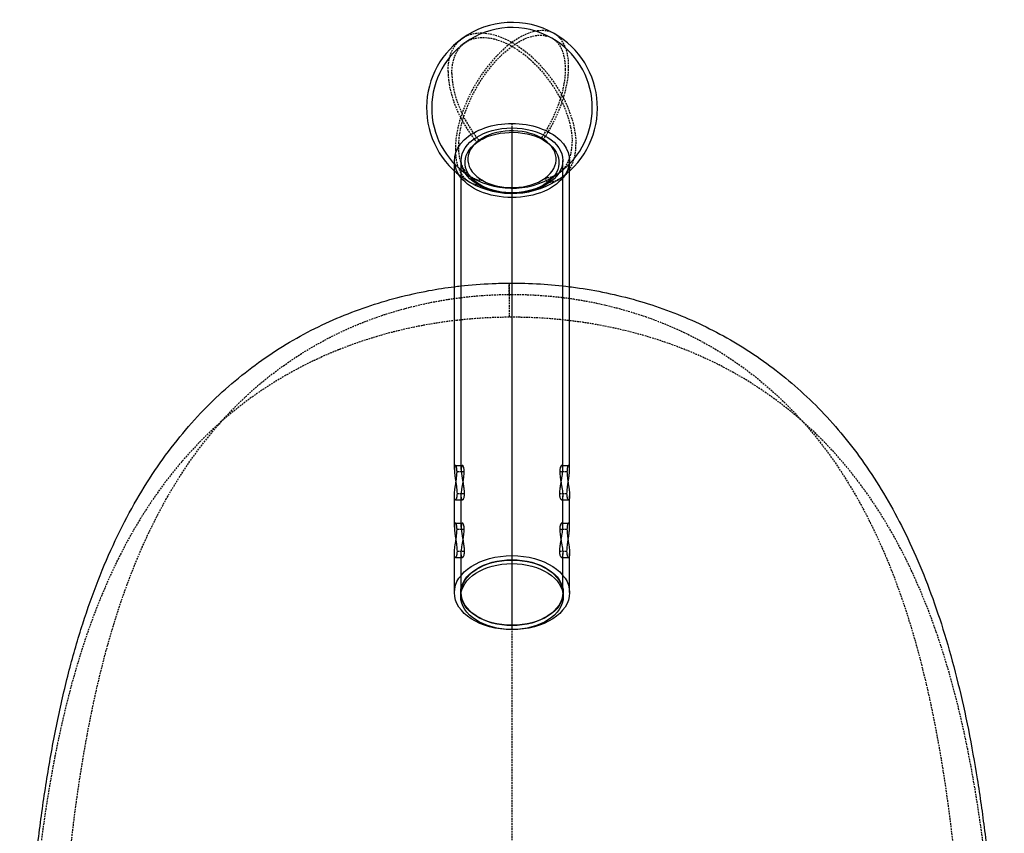
# Model space of a CAD drawing. Units: millimetres. Extents: x -757 to 671, y 1107 to 1816.
# Drawn here: x 283 to 571, y 1577 to 1815 of the extents above; entities that cross this region are included whole.
import ezdxf

# ---------------------------------------------------------------- set-up
doc = ezdxf.new("R2010")
doc.units = ezdxf.units.MM
doc.linetypes.add('DASHED', pattern=[0.75, 0.5, -0.25])

# ---------------------------------------------------------------- blocks, each defined once
blk = doc.blocks.new('A$C823ef99f')
at = {"color": 1, "linetype": 'DASHED'}
for p, q in [((243.77, 266.51), (243.77, 392.91)), ((243.77, 265.22), (243.77, 391.62)), ((234.1, 387.96), (233.48, 387.36)), ((253.45, 376.94), (254.07, 375.63)), ((243.77, 246.13), (243.77, 372.53)), ((243.77, 244.85), (243.77, 371.25)), ((243.77, -184.24), (243.77, 336.24)), ((227.68, 291.07), (229.79, 291.07)), ((257.76, 291.07), (259.86, 291.07)), ((227.68, 284.64), (229.79, 284.64)), ((257.76, 284.64), (259.86, 284.64)), ((227.68, 274.21), (229.79, 274.21)), ((257.76, 274.21), (259.86, 274.21)), ((227.68, 267.79), (229.79, 267.79)), ((243.77, 264.17), (243.77, 265.32)), ((257.76, 267.79), (259.86, 267.79)), ((243.77, 244.89), (243.77, 246.04))]:
    blk.add_line(p, q, dxfattribs=at)
at = {"linetype": 'Continuous'}
for p, q in [((233, 387.05), (232.31, 386.38)), ((254.55, 387.05), (255.23, 386.38)), ((226.92, 379.01), (226.92, 382.08)), ((228.92, 291.68), (228.92, 382.08)), ((258.62, 291.68), (258.62, 382.08)), ((260.62, 379.01), (260.62, 382.08)), ((226.92, 337.44), (226.92, 379.01)), ((260.62, 337.44), (260.62, 379.01)), ((226.92, 335.25), (226.92, 337.44)), ((260.62, 335.25), (260.62, 337.44)), ((226.92, 335.24), (226.92, 335.25)), ((226.92, 291.68), (226.92, 335.24)), ((260.62, 335.24), (260.62, 335.25)), ((260.62, 291.68), (260.62, 335.24)), ((227.23, 292.85), (229.28, 292.85)), ((258.27, 292.85), (260.31, 292.85)), ((226.92, 274.83), (226.92, 284.02)), ((227.23, 282.85), (229.28, 282.85)), ((228.92, 274.83), (228.92, 284.02)), ((258.27, 282.85), (260.31, 282.85)), ((258.62, 274.83), (258.62, 284.02)), ((260.62, 274.83), (260.62, 284.02)), ((227.23, 276), (229.28, 276)), ((258.27, 276), (260.31, 276)), ((226.92, 255.68), (226.92, 267.17)), ((227.23, 266), (229.28, 266)), ((228.92, 255.68), (228.92, 267.17)), ((258.27, 266), (260.31, 266)), ((258.62, 255.68), (258.62, 267.17)), ((260.62, 255.68), (260.62, 267.17)), ((228.77, 254.53), (228.77, 255.68)), ((258.77, 254.53), (258.77, 255.68))]:
    blk.add_line(p, q, dxfattribs=at)
for radius, start, end in [(25, 60.3347, 125.957), (23.5, 60.3347, 125.957), (25, 125.957, 240.3347), (23.5, 305.957, 60.3347), (25, 305.957, 60.3347), (23.5, 125.957, 240.3347), (23.5, 240.3347, 305.957), (25, 240.3347, 305.957)]:
    blk.add_arc((243.77, 397.48), radius, start, end, dxfattribs=at)
at = {"color": 1, "linetype": 'DASHED'}
for centre, major_axis, ratio, start_param, end_param in [((243.77, 397.48), (12.37, 21.72), 0.508045, -0.728351, 0.842445), ((243.77, 397.48), (-12.37, -21.72), 0.508045, -2.299148, -0.728351), ((243.77, 397.48), (12.37, 21.72), 0.508045, -1.716523, -0.728351), ((243.77, 397.48), (14.68, -20.24), 0.573336, -2.472747, -1.484575), ((243.77, 397.48), (13.8, -19.02), 0.573336, -2.472747, -1.484575), ((243.77, 397.48), (13.8, -19.02), 0.573336, -0.319326, 0.668846), ((243.77, 397.48), (14.68, -20.24), 0.573336, -0.319326, 0.668846), ((243.77, 397.48), (-12.37, -21.72), 0.508045, -0.728351, 0.259821), ((242.99, 336.24), (-0.06, 10), 0.005618, -0.840277, 1.570761)]:
    blk.add_ellipse(centre, major_axis=major_axis, ratio=ratio, start_param=start_param, end_param=end_param, dxfattribs=at)
at = {"color": 1, "linetype": 'DASHED', "extrusion": (0, 0, -1)}
for major_axis, ratio, start_param, end_param in [((-14.68, 20.24), 0.573336, -0.668846, 0.90195), ((-13.8, 19.02), 0.573336, -0.668846, 0.90195), ((11.63, 20.42), 0.508045, -0.842445, 0.728351), ((11.63, 20.42), 0.508045, -2.413241, -0.842445), ((14.68, -20.24), 0.573336, -2.239642, -0.668846), ((13.8, -19.02), 0.573336, -2.239642, -0.668846), ((-11.63, -20.42), 0.508045, -2.413241, -1.425069), ((-11.63, -20.42), 0.508045, -0.259821, 0.728351)]:
    blk.add_ellipse((243.77, 397.48), major_axis=major_axis, ratio=ratio, start_param=start_param, end_param=end_param, dxfattribs=at)
at = {"linetype": 'Continuous', "extrusion": (0, 0, -1)}
for centre, major_axis, start_param, end_param in [((243.77, 382.08), (-16.85, 0), -0.394836, 1.570796), ((243.77, 382.08), (16.85, 0), -1.570796, 0.394836), ((243.77, 382.08), (-14.85, 0), -1.570796, 1.570796), ((243.77, 381.49), (13.76, 0), -2.416499, -0.845703), ((243.77, 382.08), (14.85, 0), -1.570796, 1.570796), ((243.77, 381.49), (-13.76, 0), -0.845703, 0.725094), ((243.77, 381.49), (13.76, 0), -0.845703, 0.725094), ((243.77, 382.08), (-16.85, 0), -1.570796, -0.394836), ((243.77, 382.08), (-16.85, 0), -2.746757, -1.570796), ((243.77, 381.49), (-13.76, 0), -2.416499, -0.845703), ((243.77, 255.68), (-16.85, 0), -1.570796, 1.570796), ((243.77, 255.68), (-15, 0), -1.570796, 1.570796), ((243.77, 255.68), (-14.85, 0), -1.570796, 1.570796), ((243.77, 255.68), (16.85, 0), -1.570796, 1.570796), ((243.77, 255.68), (15, 0), -1.570796, 1.570796), ((243.77, 255.68), (14.85, 0), -1.570796, 1.570796), ((243.77, 254.53), (-15, 0), -1.570796, 1.570796), ((243.77, 254.53), (15, 0), -1.570796, 1.570796)]:
    blk.add_ellipse(centre, major_axis=major_axis, ratio=0.642788, start_param=start_param, end_param=end_param, dxfattribs=at)
at = {"linetype": 'Continuous'}
for major_axis, start_param, end_param in [((-12.93, 0), -2.29589, -0.725094), ((-12.93, 0), -0.725094, 0.845703), ((12.93, 0), -0.725094, 0.845703), ((12.93, 0), -2.29589, -0.725094)]:
    blk.add_ellipse((243.77, 382.45), major_axis=major_axis, ratio=0.642788, start_param=start_param, end_param=end_param, dxfattribs=at)
for points, knots in [([(226.92, 345.18), (227.51, 345.26), (228.1, 345.33), (231.75, 345.74), (234.84, 345.98), (239.6, 346.18), (241.26, 346.22), (242.92, 346.24)], [709.08947, 709.08947, 709.08947, 709.08947, 710.873884, 710.873884, 720.168816, 720.168816, 725.160365, 725.160365, 725.160365, 725.160365]), ([(242.92, 346.24), (245.97, 346.25), (249.03, 346.17), (254.93, 345.81), (257.79, 345.54), (260.62, 345.18)], [0, 0, 0, 0, 9.15028, 9.15028, 17.767324, 17.767324, 17.767324, 17.767324]), ([(226.92, -193.18), (226.73, -193.16), (226.53, -193.13), (223.3, -192.71), (220.28, -192.21), (214.28, -191), (211.31, -190.29), (205.43, -188.66), (202.52, -187.75), (196.78, -185.7), (193.94, -184.57), (188.36, -182.1), (185.62, -180.76), (180.22, -177.87), (177.57, -176.31), (172.39, -172.99), (169.85, -171.22), (164.89, -167.46), (162.47, -165.47), (157.76, -161.28), (155.47, -159.07), (151.02, -154.43), (148.86, -152), (144.68, -146.9), (142.65, -144.23), (138.74, -138.66), (136.86, -135.75), (133.23, -129.69), (131.49, -126.53), (128.15, -119.95), (126.55, -116.52), (123.5, -109.41), (122.05, -105.71), (119.29, -98.04), (117.98, -94.06), (115.52, -85.82), (114.37, -81.56), (112.2, -72.76), (111.2, -68.22), (109.33, -58.87), (108.47, -54.06), (106.88, -44.19), (106.17, -39.13), (104.86, -28.8), (104.27, -23.52), (103.22, -12.79), (102.76, -7.33), (101.94, 3.74), (101.58, 9.35), (100.98, 20.67), (100.73, 26.38), (100.31, 37.89), (100.15, 43.69), (99.9, 55.31), (99.82, 61.15), (99.74, 72.85), (99.74, 78.71), (99.82, 90.43), (99.9, 96.29), (100.14, 107.98), (100.3, 113.82), (100.72, 125.44), (100.97, 131.23), (101.59, 142.73), (101.95, 148.45), (102.79, 159.78), (103.27, 165.4), (104.37, 176.49), (104.99, 181.97), (106.39, 192.74), (107.16, 198.05), (108.88, 208.42), (109.82, 213.51), (111.89, 223.41), (113.01, 228.24), (115.45, 237.6), (116.76, 242.13), (119.57, 250.89), (121.06, 255.11), (124.24, 263.22), (125.91, 267.12), (129.44, 274.58), (131.28, 278.16), (135.14, 284.97), (137.15, 288.23), (141.32, 294.41), (143.48, 297.36), (147.95, 302.94), (150.25, 305.59), (154.99, 310.6), (157.43, 312.97), (162.42, 317.44), (164.98, 319.54), (170.21, 323.48), (172.89, 325.33), (178.34, 328.77), (181.11, 330.37), (186.75, 333.33), (189.62, 334.69), (195.42, 337.17), (198.36, 338.3), (204.3, 340.32), (207.31, 341.22), (213.35, 342.79), (216.4, 343.46), (221.94, 344.48), (224.42, 344.87), (226.92, 345.18)], [17.787312, 17.787312, 17.787312, 17.787312, 18.377537, 18.377537, 27.634987, 27.634987, 36.949666, 36.949666, 46.343855, 46.343855, 55.860438, 55.860438, 65.513396, 65.513396, 75.33601, 75.33601, 85.352274, 85.352274, 95.597832, 95.597832, 106.104649, 106.104649, 116.918029, 116.918029, 128.08632, 128.08632, 139.661858, 139.661858, 151.697381, 151.697381, 164.24625, 164.24625, 177.353507, 177.353507, 191.051512, 191.051512, 205.361409, 205.361409, 220.266179, 220.266179, 235.750329, 235.750329, 251.759634, 251.759634, 268.218482, 268.218482, 285.041764, 285.041764, 302.151435, 302.151435, 319.461936, 319.461936, 336.90847, 336.90847, 354.435648, 354.435648, 372.008363, 372.008363, 389.595711, 389.595711, 407.16877, 407.16877, 424.697861, 424.697861, 442.144557, 442.144557, 459.454789, 459.454789, 476.555785, 476.555785, 493.359015, 493.359015, 509.764425, 509.764425, 525.688451, 525.688451, 541.035829, 541.035829, 555.746807, 555.746807, 569.793177, 569.793177, 583.185239, 583.185239, 595.947854, 595.947854, 608.129205, 608.129205, 619.797652, 619.797652, 631.017542, 631.017542, 641.851243, 641.851243, 652.359282, 652.359282, 662.589562, 662.589562, 672.584327, 672.584327, 682.380386, 682.380386, 692.008152, 692.008152, 701.497349, 701.497349, 709.08947, 709.08947, 709.08947, 709.08947]), ([(260.62, 345.18), (260.82, 345.16), (261.02, 345.13), (264.27, 344.71), (267.29, 344.21), (273.28, 343), (276.25, 342.29), (282.13, 340.66), (285.04, 339.74), (290.78, 337.69), (293.62, 336.56), (299.2, 334.1), (301.95, 332.75), (307.34, 329.86), (309.99, 328.3), (315.17, 324.98), (317.71, 323.21), (322.67, 319.45), (325.09, 317.46), (329.8, 313.27), (332.09, 311.06), (336.54, 306.42), (338.7, 303.98), (342.88, 298.89), (344.9, 296.22), (348.81, 290.64), (350.7, 287.73), (354.33, 281.67), (356.07, 278.51), (359.41, 271.93), (361.01, 268.5), (364.06, 261.38), (365.51, 257.68), (368.27, 250.01), (369.57, 246.04), (372.03, 237.8), (373.19, 233.53), (375.35, 224.73), (376.36, 220.19), (378.23, 210.84), (379.08, 206.03), (380.67, 196.16), (381.39, 191.1), (382.69, 180.77), (383.28, 175.49), (384.33, 164.75), (384.79, 159.29), (385.61, 148.23), (385.96, 142.62), (386.57, 131.3), (386.82, 125.58), (387.24, 114.07), (387.4, 108.28), (387.64, 96.65), (387.72, 90.81), (387.8, 79.11), (387.8, 73.25), (387.73, 61.54), (387.65, 55.68), (387.41, 43.98), (387.24, 38.15), (386.83, 26.53), (386.57, 20.74), (385.96, 9.23), (385.6, 3.51), (384.75, -7.82), (384.27, -13.43), (383.17, -24.52), (382.55, -30), (381.16, -40.77), (380.38, -46.08), (378.66, -56.45), (377.72, -61.54), (375.65, -71.44), (374.53, -76.27), (372.09, -85.62), (370.78, -90.16), (367.97, -98.91), (366.48, -103.13), (363.3, -111.25), (361.63, -115.15), (358.1, -122.61), (356.25, -126.18), (352.39, -132.99), (350.39, -136.24), (346.21, -142.43), (344.05, -145.37), (339.58, -150.96), (337.28, -153.61), (332.54, -158.62), (330.11, -160.99), (325.11, -165.45), (322.55, -167.55), (317.32, -171.5), (314.64, -173.34), (309.2, -176.78), (306.42, -178.38), (300.78, -181.34), (297.91, -182.7), (292.11, -185.18), (289.17, -186.31), (283.22, -188.33), (280.22, -189.22), (274.18, -190.79), (271.13, -191.47), (265.6, -192.48), (263.12, -192.87), (260.62, -193.18)], [17.767324, 17.767324, 17.767324, 17.767324, 18.376447, 18.376447, 27.633824, 27.633824, 36.948582, 36.948582, 46.346907, 46.346907, 55.857553, 55.857553, 65.513434, 65.513434, 75.335479, 75.335479, 85.353333, 85.353333, 95.597491, 95.597491, 106.105037, 106.105037, 116.919583, 116.919583, 128.088594, 128.088594, 139.666887, 139.666887, 151.700601, 151.700601, 164.252429, 164.252429, 177.364135, 177.364135, 191.057345, 191.057345, 205.370585, 205.370585, 220.278478, 220.278478, 235.762678, 235.762678, 251.773705, 251.773705, 268.232749, 268.232749, 285.056054, 285.056054, 302.165231, 302.165231, 319.477207, 319.477207, 336.92403, 336.92403, 354.451404, 354.451404, 372.024645, 372.024645, 389.611424, 389.611424, 407.185065, 407.185065, 424.713557, 424.713557, 442.159823, 442.159823, 459.469766, 459.469766, 476.568434, 476.568434, 493.372191, 493.372191, 509.778514, 509.778514, 525.698859, 525.698859, 541.046112, 541.046112, 555.754945, 555.754945, 569.802666, 569.802666, 583.19189, 583.19189, 595.947622, 595.947622, 608.13174, 608.13174, 619.798631, 619.798631, 631.017669, 631.017669, 641.852261, 641.852261, 652.359172, 652.359172, 662.588294, 662.588294, 672.58441, 672.58441, 682.378807, 682.378807, 692.006961, 692.006961, 701.494837, 701.494837, 709.06947, 709.06947, 709.06947, 709.06947]), ([(227.68, 291.07), (227.68, 291.32), (227.67, 291.55), (227.63, 291.96), (227.6, 292.14), (227.53, 292.44), (227.49, 292.56), (227.4, 292.75), (227.35, 292.81), (227.27, 292.85), (227.25, 292.85), (227.2, 292.85), (227.18, 292.84), (227.11, 292.79), (227.07, 292.72), (227, 292.53), (226.97, 292.4), (226.94, 292.16), (226.94, 292.08), (226.93, 291.89), (226.92, 291.79), (226.92, 291.47), (226.93, 291.24), (226.97, 290.73), (227, 290.45), (227.07, 289.87), (227.11, 289.56), (227.2, 288.93), (227.25, 288.61), (227.35, 287.97), (227.4, 287.64), (227.49, 286.99), (227.53, 286.67), (227.6, 286.05), (227.63, 285.74), (227.67, 285.17), (227.68, 284.89), (227.68, 284.64)], [0.01572104, 0.01572104, 0.01572104, 0.01572104, 0.01670334, 0.01670334, 0.01768563, 0.01768563, 0.01866793, 0.01866793, 0.01965022, 0.01965022, 0.02014137, 0.02014137, 0.02063252, 0.02063252, 0.02161481, 0.02161481, 0.02259711, 0.02259711, 0.02308825, 0.02308825, 0.0235794, 0.0235794, 0.0245617, 0.0245617, 0.02554399, 0.02554399, 0.02652629, 0.02652629, 0.02750858, 0.02750858, 0.02849088, 0.02849088, 0.02947317, 0.02947317, 0.03045547, 0.03045547, 0.03143776, 0.03143776, 0.03143776, 0.03143776]), ([(227.68, 284.64), (227.68, 284.38), (227.67, 284.16), (227.63, 283.75), (227.6, 283.56), (227.53, 283.26), (227.49, 283.14), (227.4, 282.96), (227.35, 282.9), (227.25, 282.84), (227.2, 282.85), (227.11, 282.92), (227.07, 282.98), (227.02, 283.13), (227, 283.19), (226.97, 283.32), (226.96, 283.39), (226.93, 283.63), (226.92, 283.81), (226.92, 284.23), (226.93, 284.47), (226.97, 284.98), (227, 285.26), (227.07, 285.84), (227.11, 286.15), (227.2, 286.77), (227.25, 287.09), (227.35, 287.74), (227.4, 288.07), (227.49, 288.72), (227.53, 289.04), (227.6, 289.66), (227.63, 289.96), (227.66, 290.4), (227.67, 290.54), (227.68, 290.81), (227.68, 290.94), (227.68, 291.07)], [0, 0, 0, 0, 0.00098257, 0.00098257, 0.00196513, 0.00196513, 0.0029477, 0.0029477, 0.00393026, 0.00393026, 0.00491283, 0.00491283, 0.00589539, 0.00589539, 0.00638667, 0.00638667, 0.00687796, 0.00687796, 0.00786052, 0.00786052, 0.00884309, 0.00884309, 0.00982565, 0.00982565, 0.01080822, 0.01080822, 0.01179078, 0.01179078, 0.01277335, 0.01277335, 0.01375591, 0.01375591, 0.01473848, 0.01473848, 0.01522976, 0.01522976, 0.01572104, 0.01572104, 0.01572104, 0.01572104]), ([(229.79, 291.07), (229.79, 291.32), (229.78, 291.55), (229.73, 291.96), (229.7, 292.14), (229.62, 292.44), (229.57, 292.57), (229.46, 292.75), (229.41, 292.81), (229.29, 292.86), (229.24, 292.86), (229.13, 292.79), (229.09, 292.72), (229.01, 292.53), (228.98, 292.4), (228.93, 292.08), (228.92, 291.89), (228.92, 291.47), (228.93, 291.24), (228.97, 290.85), (228.98, 290.72), (229.01, 290.44), (229.03, 290.3), (229.09, 289.86), (229.13, 289.56), (229.24, 288.93), (229.29, 288.61), (229.41, 287.97), (229.46, 287.63), (229.57, 286.99), (229.62, 286.67), (229.68, 286.2), (229.7, 286.05), (229.73, 285.74), (229.74, 285.6), (229.78, 285.17), (229.79, 284.89), (229.79, 284.64)], [0.01574779, 0.01574779, 0.01574779, 0.01574779, 0.01673177, 0.01673177, 0.01771575, 0.01771575, 0.01869973, 0.01869973, 0.01968371, 0.01968371, 0.02066769, 0.02066769, 0.02165167, 0.02165167, 0.02263566, 0.02263566, 0.02361964, 0.02361964, 0.02460362, 0.02460362, 0.02509561, 0.02509561, 0.0255876, 0.0255876, 0.02657158, 0.02657158, 0.02755556, 0.02755556, 0.02853954, 0.02853954, 0.02952352, 0.02952352, 0.03001551, 0.03001551, 0.0305075, 0.0305075, 0.03149149, 0.03149149, 0.03149149, 0.03149149]), ([(229.79, 284.64), (229.79, 284.38), (229.78, 284.15), (229.73, 283.75), (229.7, 283.56), (229.62, 283.26), (229.57, 283.14), (229.46, 282.96), (229.41, 282.9), (229.29, 282.84), (229.24, 282.85), (229.13, 282.92), (229.09, 282.98), (229.03, 283.13), (229.01, 283.19), (228.98, 283.31), (228.97, 283.39), (228.93, 283.63), (228.92, 283.81), (228.92, 284.23), (228.93, 284.47), (228.98, 284.99), (229.01, 285.26), (229.09, 285.84), (229.13, 286.15), (229.24, 286.77), (229.29, 287.1), (229.41, 287.74), (229.46, 288.07), (229.57, 288.71), (229.62, 289.04), (229.7, 289.66), (229.73, 289.96), (229.77, 290.4), (229.78, 290.54), (229.79, 290.81), (229.79, 290.94), (229.79, 291.07)], [0, 0, 0, 0, 0.00098424, 0.00098424, 0.00196847, 0.00196847, 0.00295271, 0.00295271, 0.00393695, 0.00393695, 0.00492118, 0.00492118, 0.00590542, 0.00590542, 0.00639754, 0.00639754, 0.00688966, 0.00688966, 0.00787389, 0.00787389, 0.00885813, 0.00885813, 0.00984237, 0.00984237, 0.0108266, 0.0108266, 0.01181084, 0.01181084, 0.01279508, 0.01279508, 0.01377931, 0.01377931, 0.01476355, 0.01476355, 0.01525567, 0.01525567, 0.01574779, 0.01574779, 0.01574779, 0.01574779]), ([(257.76, 284.64), (257.76, 284.89), (257.77, 285.17), (257.81, 285.74), (257.85, 286.05), (257.93, 286.67), (257.98, 286.99), (258.08, 287.64), (258.14, 287.97), (258.25, 288.61), (258.31, 288.93), (258.41, 289.56), (258.46, 289.86), (258.52, 290.3), (258.54, 290.44), (258.57, 290.71), (258.58, 290.85), (258.61, 291.24), (258.62, 291.47), (258.62, 291.89), (258.61, 292.08), (258.57, 292.4), (258.54, 292.53), (258.46, 292.72), (258.41, 292.79), (258.31, 292.86), (258.25, 292.86), (258.14, 292.81), (258.08, 292.75), (257.98, 292.56), (257.93, 292.44), (257.85, 292.14), (257.81, 291.96), (257.78, 291.65), (257.77, 291.54), (257.76, 291.31), (257.76, 291.19), (257.76, 291.07)], [0, 0, 0, 0, 0.00098424, 0.00098424, 0.00196847, 0.00196847, 0.00295271, 0.00295271, 0.00393695, 0.00393695, 0.00492118, 0.00492118, 0.00590542, 0.00590542, 0.00639754, 0.00639754, 0.00688966, 0.00688966, 0.00787389, 0.00787389, 0.00885813, 0.00885813, 0.00984237, 0.00984237, 0.0108266, 0.0108266, 0.01181084, 0.01181084, 0.01279508, 0.01279508, 0.01377931, 0.01377931, 0.01476355, 0.01476355, 0.01525567, 0.01525567, 0.01574779, 0.01574779, 0.01574779, 0.01574779]), ([(257.76, 291.07), (257.76, 290.82), (257.77, 290.54), (257.81, 289.96), (257.85, 289.66), (257.93, 289.04), (257.98, 288.71), (258.08, 288.07), (258.14, 287.74), (258.25, 287.09), (258.31, 286.77), (258.41, 286.15), (258.46, 285.84), (258.54, 285.26), (258.57, 284.99), (258.61, 284.47), (258.62, 284.23), (258.62, 283.81), (258.61, 283.63), (258.58, 283.39), (258.57, 283.32), (258.54, 283.19), (258.52, 283.13), (258.46, 282.98), (258.41, 282.92), (258.31, 282.85), (258.25, 282.84), (258.14, 282.9), (258.08, 282.96), (257.98, 283.14), (257.93, 283.26), (257.87, 283.49), (257.85, 283.57), (257.82, 283.75), (257.8, 283.85), (257.77, 284.15), (257.76, 284.38), (257.76, 284.64)], [0.01574779, 0.01574779, 0.01574779, 0.01574779, 0.01673177, 0.01673177, 0.01771575, 0.01771575, 0.01869973, 0.01869973, 0.01968371, 0.01968371, 0.02066769, 0.02066769, 0.02165167, 0.02165167, 0.02263566, 0.02263566, 0.02361964, 0.02361964, 0.02460362, 0.02460362, 0.02509561, 0.02509561, 0.0255876, 0.0255876, 0.02657158, 0.02657158, 0.02755556, 0.02755556, 0.02853954, 0.02853954, 0.02952352, 0.02952352, 0.03001551, 0.03001551, 0.0305075, 0.0305075, 0.03149149, 0.03149149, 0.03149149, 0.03149149]), ([(259.86, 284.64), (259.86, 284.89), (259.87, 285.16), (259.91, 285.74), (259.94, 286.05), (260.01, 286.67), (260.06, 286.99), (260.15, 287.64), (260.2, 287.97), (260.3, 288.61), (260.35, 288.93), (260.44, 289.56), (260.48, 289.87), (260.53, 290.3), (260.55, 290.44), (260.57, 290.72), (260.59, 290.85), (260.61, 291.24), (260.62, 291.47), (260.62, 291.89), (260.61, 292.08), (260.58, 292.4), (260.55, 292.52), (260.48, 292.72), (260.44, 292.79), (260.35, 292.86), (260.3, 292.86), (260.2, 292.81), (260.15, 292.75), (260.06, 292.56), (260.01, 292.44), (259.94, 292.14), (259.91, 291.96), (259.88, 291.65), (259.88, 291.54), (259.87, 291.31), (259.86, 291.19), (259.86, 291.07)], [0, 0, 0, 0, 0.00098257, 0.00098257, 0.00196513, 0.00196513, 0.0029477, 0.0029477, 0.00393026, 0.00393026, 0.00491283, 0.00491283, 0.00589539, 0.00589539, 0.00638667, 0.00638667, 0.00687796, 0.00687796, 0.00786052, 0.00786052, 0.00884309, 0.00884309, 0.00982565, 0.00982565, 0.01080822, 0.01080822, 0.01179078, 0.01179078, 0.01277335, 0.01277335, 0.01375591, 0.01375591, 0.01473848, 0.01473848, 0.01522976, 0.01522976, 0.01572104, 0.01572104, 0.01572104, 0.01572104]), ([(259.86, 291.07), (259.86, 290.82), (259.87, 290.54), (259.91, 289.96), (259.94, 289.66), (260.01, 289.04), (260.06, 288.72), (260.15, 288.07), (260.2, 287.74), (260.27, 287.26), (260.3, 287.09), (260.35, 286.77), (260.37, 286.61), (260.44, 286.15), (260.48, 285.84), (260.55, 285.26), (260.58, 284.98), (260.6, 284.6), (260.61, 284.48), (260.62, 284.24), (260.62, 284.13), (260.62, 283.81), (260.61, 283.63), (260.58, 283.31), (260.55, 283.18), (260.48, 282.98), (260.44, 282.92), (260.35, 282.85), (260.3, 282.84), (260.2, 282.9), (260.15, 282.96), (260.06, 283.14), (260.01, 283.26), (259.94, 283.56), (259.91, 283.75), (259.87, 284.16), (259.86, 284.38), (259.86, 284.64)], [0.01572104, 0.01572104, 0.01572104, 0.01572104, 0.01670334, 0.01670334, 0.01768563, 0.01768563, 0.01866793, 0.01866793, 0.01965022, 0.01965022, 0.02014137, 0.02014137, 0.02063252, 0.02063252, 0.02161481, 0.02161481, 0.02259711, 0.02259711, 0.02308825, 0.02308825, 0.0235794, 0.0235794, 0.0245617, 0.0245617, 0.02554399, 0.02554399, 0.02652629, 0.02652629, 0.02750858, 0.02750858, 0.02849088, 0.02849088, 0.02947317, 0.02947317, 0.03045547, 0.03045547, 0.03143776, 0.03143776, 0.03143776, 0.03143776]), ([(227.68, 274.21), (227.68, 274.46), (227.67, 274.7), (227.63, 275.11), (227.6, 275.29), (227.53, 275.59), (227.49, 275.71), (227.4, 275.89), (227.35, 275.95), (227.27, 276), (227.25, 276), (227.2, 276), (227.18, 275.99), (227.11, 275.94), (227.07, 275.87), (227, 275.67), (226.97, 275.54), (226.94, 275.31), (226.94, 275.22), (226.93, 275.04), (226.92, 274.94), (226.92, 274.62), (226.93, 274.38), (226.97, 273.87), (227, 273.59), (227.07, 273.01), (227.11, 272.71), (227.2, 272.08), (227.25, 271.76), (227.35, 271.11), (227.4, 270.78), (227.49, 270.14), (227.53, 269.82), (227.6, 269.19), (227.63, 268.89), (227.67, 268.31), (227.68, 268.04), (227.68, 267.79)], [0.01572104, 0.01572104, 0.01572104, 0.01572104, 0.01670334, 0.01670334, 0.01768563, 0.01768563, 0.01866793, 0.01866793, 0.01965022, 0.01965022, 0.02014137, 0.02014137, 0.02063252, 0.02063252, 0.02161481, 0.02161481, 0.02259711, 0.02259711, 0.02308825, 0.02308825, 0.0235794, 0.0235794, 0.0245617, 0.0245617, 0.02554399, 0.02554399, 0.02652629, 0.02652629, 0.02750858, 0.02750858, 0.02849088, 0.02849088, 0.02947317, 0.02947317, 0.03045547, 0.03045547, 0.03143776, 0.03143776, 0.03143776, 0.03143776]), ([(227.68, 267.79), (227.68, 267.53), (227.67, 267.3), (227.63, 266.89), (227.6, 266.71), (227.53, 266.41), (227.49, 266.29), (227.4, 266.11), (227.35, 266.05), (227.25, 265.99), (227.2, 265.99), (227.11, 266.06), (227.07, 266.13), (227.02, 266.28), (227, 266.33), (226.97, 266.46), (226.96, 266.54), (226.93, 266.77), (226.92, 266.96), (226.92, 267.38), (226.93, 267.62), (226.97, 268.13), (227, 268.4), (227.07, 268.99), (227.11, 269.29), (227.2, 269.92), (227.25, 270.24), (227.35, 270.89), (227.4, 271.22), (227.49, 271.86), (227.53, 272.19), (227.6, 272.81), (227.63, 273.11), (227.66, 273.54), (227.67, 273.69), (227.68, 273.96), (227.68, 274.09), (227.68, 274.21)], [0, 0, 0, 0, 0.00098257, 0.00098257, 0.00196513, 0.00196513, 0.0029477, 0.0029477, 0.00393026, 0.00393026, 0.00491283, 0.00491283, 0.00589539, 0.00589539, 0.00638667, 0.00638667, 0.00687796, 0.00687796, 0.00786052, 0.00786052, 0.00884309, 0.00884309, 0.00982565, 0.00982565, 0.01080822, 0.01080822, 0.01179078, 0.01179078, 0.01277335, 0.01277335, 0.01375591, 0.01375591, 0.01473848, 0.01473848, 0.01522976, 0.01522976, 0.01572104, 0.01572104, 0.01572104, 0.01572104]), ([(229.79, 274.21), (229.79, 274.47), (229.78, 274.7), (229.73, 275.11), (229.7, 275.29), (229.62, 275.59), (229.57, 275.71), (229.46, 275.89), (229.41, 275.95), (229.29, 276.01), (229.24, 276.01), (229.13, 275.94), (229.09, 275.87), (229.01, 275.67), (228.98, 275.54), (228.93, 275.23), (228.92, 275.04), (228.92, 274.62), (228.93, 274.38), (228.97, 274), (228.98, 273.86), (229.01, 273.59), (229.03, 273.44), (229.09, 273.01), (229.13, 272.71), (229.24, 272.08), (229.29, 271.76), (229.41, 271.11), (229.46, 270.78), (229.57, 270.14), (229.62, 269.82), (229.68, 269.35), (229.7, 269.19), (229.73, 268.89), (229.74, 268.74), (229.78, 268.31), (229.79, 268.04), (229.79, 267.79)], [0.01574779, 0.01574779, 0.01574779, 0.01574779, 0.01673177, 0.01673177, 0.01771575, 0.01771575, 0.01869973, 0.01869973, 0.01968371, 0.01968371, 0.02066769, 0.02066769, 0.02165167, 0.02165167, 0.02263566, 0.02263566, 0.02361964, 0.02361964, 0.02460362, 0.02460362, 0.02509561, 0.02509561, 0.0255876, 0.0255876, 0.02657158, 0.02657158, 0.02755556, 0.02755556, 0.02853954, 0.02853954, 0.02952352, 0.02952352, 0.03001551, 0.03001551, 0.0305075, 0.0305075, 0.03149149, 0.03149149, 0.03149149, 0.03149149]), ([(229.79, 267.79), (229.79, 267.53), (229.78, 267.3), (229.73, 266.89), (229.7, 266.71), (229.62, 266.41), (229.57, 266.29), (229.46, 266.11), (229.41, 266.05), (229.29, 265.99), (229.24, 265.99), (229.13, 266.06), (229.09, 266.13), (229.03, 266.28), (229.01, 266.33), (228.98, 266.46), (228.97, 266.53), (228.93, 266.77), (228.92, 266.96), (228.92, 267.38), (228.93, 267.62), (228.98, 268.13), (229.01, 268.41), (229.09, 268.99), (229.13, 269.3), (229.24, 269.92), (229.29, 270.24), (229.41, 270.89), (229.46, 271.22), (229.57, 271.86), (229.62, 272.19), (229.7, 272.81), (229.73, 273.11), (229.77, 273.54), (229.78, 273.69), (229.79, 273.96), (229.79, 274.09), (229.79, 274.21)], [0, 0, 0, 0, 0.00098424, 0.00098424, 0.00196847, 0.00196847, 0.00295271, 0.00295271, 0.00393695, 0.00393695, 0.00492118, 0.00492118, 0.00590542, 0.00590542, 0.00639754, 0.00639754, 0.00688966, 0.00688966, 0.00787389, 0.00787389, 0.00885813, 0.00885813, 0.00984237, 0.00984237, 0.0108266, 0.0108266, 0.01181084, 0.01181084, 0.01279508, 0.01279508, 0.01377931, 0.01377931, 0.01476355, 0.01476355, 0.01525567, 0.01525567, 0.01574779, 0.01574779, 0.01574779, 0.01574779]), ([(257.76, 267.79), (257.76, 268.04), (257.77, 268.31), (257.81, 268.89), (257.85, 269.19), (257.93, 269.82), (257.98, 270.14), (258.08, 270.78), (258.14, 271.11), (258.25, 271.76), (258.31, 272.08), (258.41, 272.71), (258.46, 273.01), (258.52, 273.44), (258.54, 273.59), (258.57, 273.86), (258.58, 274), (258.61, 274.38), (258.62, 274.62), (258.62, 275.04), (258.61, 275.23), (258.57, 275.54), (258.54, 275.67), (258.46, 275.87), (258.41, 275.94), (258.31, 276.01), (258.25, 276.01), (258.14, 275.95), (258.08, 275.89), (257.98, 275.71), (257.93, 275.59), (257.85, 275.29), (257.81, 275.11), (257.78, 274.8), (257.77, 274.69), (257.76, 274.46), (257.76, 274.34), (257.76, 274.21)], [0, 0, 0, 0, 0.00098424, 0.00098424, 0.00196847, 0.00196847, 0.00295271, 0.00295271, 0.00393695, 0.00393695, 0.00492118, 0.00492118, 0.00590542, 0.00590542, 0.00639754, 0.00639754, 0.00688966, 0.00688966, 0.00787389, 0.00787389, 0.00885813, 0.00885813, 0.00984237, 0.00984237, 0.0108266, 0.0108266, 0.01181084, 0.01181084, 0.01279508, 0.01279508, 0.01377931, 0.01377931, 0.01476355, 0.01476355, 0.01525567, 0.01525567, 0.01574779, 0.01574779, 0.01574779, 0.01574779]), ([(257.76, 274.21), (257.76, 273.96), (257.77, 273.69), (257.81, 273.11), (257.85, 272.81), (257.93, 272.18), (257.98, 271.86), (258.08, 271.21), (258.14, 270.89), (258.25, 270.24), (258.31, 269.92), (258.41, 269.3), (258.46, 268.99), (258.54, 268.41), (258.57, 268.13), (258.61, 267.62), (258.62, 267.38), (258.62, 266.96), (258.61, 266.77), (258.58, 266.54), (258.57, 266.46), (258.54, 266.33), (258.52, 266.28), (258.46, 266.13), (258.41, 266.06), (258.31, 265.99), (258.25, 265.99), (258.14, 266.05), (258.08, 266.11), (257.98, 266.29), (257.93, 266.41), (257.87, 266.64), (257.85, 266.72), (257.82, 266.9), (257.8, 266.99), (257.77, 267.3), (257.76, 267.53), (257.76, 267.79)], [0.01574779, 0.01574779, 0.01574779, 0.01574779, 0.01673177, 0.01673177, 0.01771575, 0.01771575, 0.01869973, 0.01869973, 0.01968371, 0.01968371, 0.02066769, 0.02066769, 0.02165167, 0.02165167, 0.02263566, 0.02263566, 0.02361964, 0.02361964, 0.02460362, 0.02460362, 0.02509561, 0.02509561, 0.0255876, 0.0255876, 0.02657158, 0.02657158, 0.02755556, 0.02755556, 0.02853954, 0.02853954, 0.02952352, 0.02952352, 0.03001551, 0.03001551, 0.0305075, 0.0305075, 0.03149149, 0.03149149, 0.03149149, 0.03149149]), ([(259.86, 267.79), (259.86, 268.04), (259.87, 268.31), (259.91, 268.89), (259.94, 269.19), (260.01, 269.82), (260.06, 270.14), (260.15, 270.78), (260.2, 271.11), (260.3, 271.76), (260.35, 272.08), (260.44, 272.71), (260.48, 273.01), (260.53, 273.45), (260.55, 273.59), (260.57, 273.86), (260.59, 274), (260.61, 274.38), (260.62, 274.62), (260.62, 275.04), (260.61, 275.23), (260.58, 275.54), (260.55, 275.67), (260.48, 275.87), (260.44, 275.94), (260.35, 276.01), (260.3, 276.01), (260.2, 275.95), (260.15, 275.89), (260.06, 275.71), (260.01, 275.59), (259.94, 275.29), (259.91, 275.11), (259.88, 274.8), (259.88, 274.69), (259.87, 274.46), (259.86, 274.34), (259.86, 274.21)], [0, 0, 0, 0, 0.00098257, 0.00098257, 0.00196513, 0.00196513, 0.0029477, 0.0029477, 0.00393026, 0.00393026, 0.00491283, 0.00491283, 0.00589539, 0.00589539, 0.00638667, 0.00638667, 0.00687796, 0.00687796, 0.00786052, 0.00786052, 0.00884309, 0.00884309, 0.00982565, 0.00982565, 0.01080822, 0.01080822, 0.01179078, 0.01179078, 0.01277335, 0.01277335, 0.01375591, 0.01375591, 0.01473848, 0.01473848, 0.01522976, 0.01522976, 0.01572104, 0.01572104, 0.01572104, 0.01572104]), ([(259.86, 274.21), (259.86, 273.96), (259.87, 273.69), (259.91, 273.11), (259.94, 272.81), (260.01, 272.19), (260.06, 271.86), (260.15, 271.21), (260.2, 270.89), (260.27, 270.4), (260.3, 270.24), (260.35, 269.92), (260.37, 269.76), (260.44, 269.29), (260.48, 268.99), (260.55, 268.4), (260.58, 268.13), (260.6, 267.75), (260.61, 267.63), (260.62, 267.39), (260.62, 267.28), (260.62, 266.96), (260.61, 266.77), (260.58, 266.46), (260.55, 266.33), (260.48, 266.13), (260.44, 266.06), (260.35, 265.99), (260.3, 265.99), (260.2, 266.05), (260.15, 266.11), (260.06, 266.29), (260.01, 266.41), (259.94, 266.71), (259.91, 266.89), (259.87, 267.3), (259.86, 267.53), (259.86, 267.79)], [0.01572104, 0.01572104, 0.01572104, 0.01572104, 0.01670334, 0.01670334, 0.01768563, 0.01768563, 0.01866793, 0.01866793, 0.01965022, 0.01965022, 0.02014137, 0.02014137, 0.02063252, 0.02063252, 0.02161481, 0.02161481, 0.02259711, 0.02259711, 0.02308825, 0.02308825, 0.0235794, 0.0235794, 0.0245617, 0.0245617, 0.02554399, 0.02554399, 0.02652629, 0.02652629, 0.02750858, 0.02750858, 0.02849088, 0.02849088, 0.02947317, 0.02947317, 0.03045547, 0.03045547, 0.03143776, 0.03143776, 0.03143776, 0.03143776])]:
    blk.add_open_spline(points, degree=3, knots=knots, dxfattribs=at)
at = {"color": 1, "linetype": 'DASHED'}
for points, knots in [([(244.58, -190.91), (243.64, -190.91), (242.7, -190.91), (240.83, -190.88), (239.9, -190.85), (237.12, -190.74), (235.27, -190.63), (229.76, -190.16), (226.13, -189.68), (218.96, -188.41), (215.41, -187.61), (211.03, -186.4), (210.15, -186.15), (208.41, -185.62), (207.55, -185.35), (204.98, -184.51), (203.3, -183.92), (198.32, -182.03), (195.11, -180.63), (188.89, -177.56), (185.88, -175.89), (182.23, -173.64), (181.51, -173.18), (180.07, -172.25), (179.36, -171.77), (177.25, -170.32), (175.87, -169.33), (171.85, -166.29), (169.29, -164.16), (161.97, -157.48), (157.55, -152.66), (152.51, -146.18), (151.52, -144.86), (149.6, -142.19), (148.67, -140.84), (145.96, -136.74), (144.26, -133.96), (139.44, -125.43), (136.6, -119.52), (132.8, -110.36), (131.6, -107.25), (129.91, -102.52), (129.37, -100.93), (128.31, -97.73), (127.8, -96.12), (125.32, -88.03), (123.6, -81.46), (120.59, -68.11), (119.29, -61.34), (117.02, -47.62), (116.05, -40.67), (114.36, -26.6), (113.65, -19.47), (112.43, -5.05), (111.93, 2.18), (111.1, 16.68), (110.77, 23.94), (110.26, 38.51), (110.07, 45.81), (109.82, 60.44), (109.76, 67.77), (109.75, 82.47), (109.8, 89.83), (109.95, 99.06), (109.98, 100.9), (110.06, 104.6), (110.1, 106.45), (110.23, 111.98), (110.34, 115.66), (110.72, 126.66), (111.04, 133.94), (111.84, 148.4), (112.32, 155.58), (113.5, 169.83), (114.19, 176.91), (115.82, 190.96), (116.77, 197.93), (118.45, 208.3), (119.05, 211.74), (120.02, 216.88), (120.35, 218.59), (121.05, 221.99), (121.41, 223.68), (123.26, 232.08), (124.95, 238.66), (128.8, 251.53), (130.98, 257.82), (134.71, 267.01), (136.03, 270.03), (138.14, 274.5), (138.86, 275.98), (140.36, 278.92), (141.14, 280.38), (145.12, 287.6), (148.65, 293.08), (156.52, 303.46), (160.87, 308.34), (166.32, 313.45), (166.94, 314.02), (168.18, 315.13), (168.82, 315.68), (170.73, 317.32), (172.03, 318.38), (176.01, 321.48), (178.77, 323.43), (184.5, 327.09), (187.48, 328.8), (192.13, 331.17), (193.7, 331.93), (196.12, 333.02), (196.93, 333.38), (198.57, 334.07), (199.39, 334.41), (203.53, 336.05), (206.9, 337.2), (213.79, 339.2), (217.3, 340.05), (222.67, 341.08), (224.48, 341.39), (227.22, 341.78), (228.13, 341.91), (229.98, 342.13), (230.91, 342.23), (235.55, 342.69), (239.27, 342.88), (242.99, 342.91)], [1.4135322, 1.4135322, 1.4135322, 1.4135322, 1.4162958, 1.4162958, 1.4190594, 1.4190594, 1.4245865, 1.4245865, 1.4356407, 1.4356407, 1.4466949, 1.4466949, 1.4494585, 1.4494585, 1.452222, 1.452222, 1.4577492, 1.4577492, 1.4688034, 1.4688034, 1.4798576, 1.4798576, 1.4826212, 1.4826212, 1.4853847, 1.4853847, 1.4909118, 1.4909118, 1.5019661, 1.5019661, 1.5240745, 1.5240745, 1.5296017, 1.5296017, 1.5351288, 1.5351288, 1.546183, 1.546183, 1.5682915, 1.5682915, 1.5793457, 1.5793457, 1.5848728, 1.5848728, 1.5903999, 1.5903999, 1.6125084, 1.6125084, 1.6346168, 1.6346168, 1.6567253, 1.6567253, 1.6788338, 1.6788338, 1.7009422, 1.7009422, 1.7230507, 1.7230507, 1.7451591, 1.7451591, 1.7672676, 1.7672676, 1.789376, 1.789376, 1.7949032, 1.7949032, 1.8004303, 1.8004303, 1.8114845, 1.8114845, 1.833593, 1.833593, 1.8557014, 1.8557014, 1.8778099, 1.8778099, 1.8999183, 1.8999183, 1.9109726, 1.9109726, 1.9164997, 1.9164997, 1.9220268, 1.9220268, 1.9441353, 1.9441353, 1.9662437, 1.9662437, 1.977298, 1.977298, 1.9828251, 1.9828251, 1.9883522, 1.9883522, 2.0104606, 2.0104606, 2.0325691, 2.0325691, 2.0353327, 2.0353327, 2.0380962, 2.0380962, 2.0436233, 2.0436233, 2.0546776, 2.0546776, 2.0657318, 2.0657318, 2.0712589, 2.0712589, 2.0740225, 2.0740225, 2.076786, 2.076786, 2.0878402, 2.0878402, 2.0988945, 2.0988945, 2.1044216, 2.1044216, 2.1071852, 2.1071852, 2.1099487, 2.1099487, 2.1210029, 2.1210029, 2.1210029, 2.1210029]), ([(242.99, 342.91), (246.7, 342.93), (250.41, 342.79), (255.05, 342.39), (255.97, 342.3), (257.83, 342.1), (258.75, 341.99), (261.51, 341.63), (263.33, 341.34), (268.74, 340.38), (272.28, 339.57), (279.22, 337.65), (282.62, 336.54), (289.29, 334), (292.56, 332.57), (298.84, 329.46), (301.86, 327.78), (310.54, 322.4), (315.86, 318.35), (322.02, 312.73), (323.22, 311.57), (325.57, 309.23), (326.71, 308.03), (330.05, 304.4), (332.16, 301.9), (338.15, 294.18), (341.72, 288.74), (346.54, 280.18), (348.06, 277.26), (350.95, 271.3), (352.3, 268.27), (356.1, 259.08), (358.32, 252.8), (362.25, 239.94), (363.96, 233.37), (366.23, 223.31), (366.94, 219.92), (367.93, 214.79), (368.25, 213.07), (368.86, 209.63), (369.16, 207.9), (370.58, 199.27), (371.55, 192.3), (373.22, 178.28), (373.92, 171.21), (375.12, 157), (375.61, 149.84), (376.44, 135.44), (376.77, 128.19), (377.28, 113.61), (377.47, 106.28), (377.63, 97.05), (377.66, 95.2), (377.71, 91.5), (377.73, 89.65), (377.78, 84.1), (377.79, 80.41), (377.8, 69.35), (377.74, 62), (377.51, 47.36), (377.33, 40.06), (376.84, 25.52), (376.52, 18.28), (375.72, 3.84), (375.24, -3.35), (374.36, -14.1), (374.04, -17.67), (373.51, -23.02), (373.33, -24.81), (372.95, -28.37), (372.75, -30.15), (371.72, -39.02), (370.76, -46.02), (368.53, -59.8), (367.26, -66.59), (364.31, -79.94), (362.64, -86.51), (359.75, -96.18), (358.72, -99.37), (357.07, -104.12), (356.5, -105.69), (355.33, -108.82), (354.72, -110.38), (351.58, -118.11), (348.78, -124.07), (342.48, -135.5), (338.98, -140.97), (333.06, -148.78), (330.98, -151.32), (326.56, -156.25), (324.24, -158.62), (319.41, -163.15), (316.88, -165.32), (311.59, -169.44), (308.83, -171.4), (304.49, -174.17), (303.01, -175.06), (300, -176.78), (298.48, -177.61), (293.84, -179.98), (290.65, -181.42), (284.08, -184.02), (280.69, -185.19), (276.33, -186.45), (275.45, -186.7), (273.68, -187.17), (272.8, -187.39), (270.14, -188.03), (268.36, -188.41), (262.98, -189.44), (259.35, -189.97), (252.03, -190.69), (248.32, -190.88), (244.58, -190.91)], [0.70668, 0.70668, 0.70668, 0.70668, 0.7177245, 0.7177245, 0.7204857, 0.7204857, 0.7232468, 0.7232468, 0.7287691, 0.7287691, 0.7398137, 0.7398137, 0.7508582, 0.7508582, 0.7619028, 0.7619028, 0.7729474, 0.7729474, 0.7950365, 0.7950365, 0.8005588, 0.8005588, 0.8060811, 0.8060811, 0.8171256, 0.8171256, 0.8392148, 0.8392148, 0.8502593, 0.8502593, 0.8613039, 0.8613039, 0.883393, 0.883393, 0.9054822, 0.9054822, 0.9165267, 0.9165267, 0.922049, 0.922049, 0.9275713, 0.9275713, 0.9496604, 0.9496604, 0.9717496, 0.9717496, 0.9938387, 0.9938387, 1.0159278, 1.0159278, 1.038017, 1.038017, 1.0435393, 1.0435393, 1.0490615, 1.0490615, 1.0601061, 1.0601061, 1.0821952, 1.0821952, 1.1042844, 1.1042844, 1.1263735, 1.1263735, 1.1484626, 1.1484626, 1.1595072, 1.1595072, 1.1650295, 1.1650295, 1.1705518, 1.1705518, 1.1926409, 1.1926409, 1.21473, 1.21473, 1.2368192, 1.2368192, 1.2478637, 1.2478637, 1.253386, 1.253386, 1.2589083, 1.2589083, 1.2809974, 1.2809974, 1.3030866, 1.3030866, 1.3141311, 1.3141311, 1.3251757, 1.3251757, 1.3362203, 1.3362203, 1.3472648, 1.3472648, 1.3527871, 1.3527871, 1.3583094, 1.3583094, 1.369354, 1.369354, 1.3803985, 1.3803985, 1.3831597, 1.3831597, 1.3859208, 1.3859208, 1.3914431, 1.3914431, 1.4024877, 1.4024877, 1.4135322, 1.4135322, 1.4135322, 1.4135322]), ([(242.93, 336.24), (239.19, 336.21), (235.45, 336.05), (230.78, 335.65), (229.84, 335.56), (227.98, 335.37), (227.05, 335.26), (224.28, 334.92), (222.45, 334.65), (217, 333.76), (213.43, 333.02), (206.4, 331.27), (202.94, 330.26), (197.84, 328.54), (196.16, 327.93), (193.65, 326.97), (192.82, 326.64), (191.17, 325.96), (190.36, 325.62), (186.31, 323.86), (183.18, 322.33), (177.13, 319.04), (174.2, 317.29), (169.96, 314.48), (168.57, 313.52), (165.84, 311.54), (164.5, 310.51), (157.91, 305.27), (153.15, 300.74), (144.47, 291.03), (140.55, 285.85), (136.09, 279), (135.22, 277.61), (133.53, 274.79), (132.7, 273.37), (130.31, 269.07), (128.81, 266.15), (124.58, 257.26), (122.1, 251.16), (117.69, 238.61), (115.76, 232.16), (113.2, 222.25), (112.4, 218.91), (111.28, 213.83), (110.92, 212.13), (110.22, 208.72), (109.89, 207), (108.28, 198.43), (107.18, 191.5), (105.29, 177.51), (104.5, 170.46), (103.15, 156.22), (102.59, 149.05), (101.66, 134.57), (101.3, 127.28), (100.86, 116.25), (100.74, 112.55), (100.58, 106.99), (100.54, 105.13), (100.45, 101.41), (100.41, 99.56), (100.24, 90.27), (100.18, 82.87), (100.18, 68.09), (100.25, 60.73), (100.53, 46.04), (100.74, 38.71), (101.33, 24.09), (101.7, 16.81), (102.4, 5.91), (102.66, 2.28), (103.1, -3.15), (103.25, -4.96), (103.56, -8.58), (103.73, -10.39), (104.6, -19.4), (105.41, -26.51), (107.34, -40.51), (108.44, -47.41), (111.04, -61), (112.52, -67.69), (115.95, -80.84), (117.9, -87.3), (122.42, -99.99), (124.94, -106.11), (130.65, -117.92), (133.83, -123.59), (139.2, -131.75), (141.09, -134.4), (144.09, -138.3), (145.12, -139.58), (147.23, -142.1), (148.31, -143.33), (153.81, -149.4), (158.61, -153.88), (166.47, -160.05), (169.2, -162.01), (172.77, -164.33), (173.5, -164.79), (174.95, -165.7), (175.69, -166.14), (177.92, -167.46), (179.42, -168.3), (187.05, -172.37), (193.5, -175.12), (202.02, -177.94), (203.74, -178.47), (206.37, -179.22), (207.25, -179.46), (209.02, -179.93), (209.91, -180.15), (214.36, -181.22), (217.95, -181.94), (225.21, -183.08), (228.87, -183.51), (236.27, -184.09), (240, -184.24), (243.77, -184.24)], [0.7258218, 0.7258218, 0.7258218, 0.7258218, 0.7371355, 0.7371355, 0.7399639, 0.7399639, 0.7427923, 0.7427923, 0.7484492, 0.7484492, 0.7597628, 0.7597628, 0.7710765, 0.7710765, 0.7767333, 0.7767333, 0.7795618, 0.7795618, 0.7823902, 0.7823902, 0.7937039, 0.7937039, 0.8050175, 0.8050175, 0.8106744, 0.8106744, 0.8163312, 0.8163312, 0.8389585, 0.8389585, 0.8615859, 0.8615859, 0.8672427, 0.8672427, 0.8728996, 0.8728996, 0.8842132, 0.8842132, 0.9068406, 0.9068406, 0.9294679, 0.9294679, 0.9407816, 0.9407816, 0.9464385, 0.9464385, 0.9520953, 0.9520953, 0.9747226, 0.9747226, 0.99735, 0.99735, 1.0199773, 1.0199773, 1.0426047, 1.0426047, 1.0539184, 1.0539184, 1.0595752, 1.0595752, 1.065232, 1.065232, 1.0878594, 1.0878594, 1.1104867, 1.1104867, 1.1331141, 1.1331141, 1.1557414, 1.1557414, 1.1670551, 1.1670551, 1.1727119, 1.1727119, 1.1783688, 1.1783688, 1.2009961, 1.2009961, 1.2236235, 1.2236235, 1.2462508, 1.2462508, 1.2688782, 1.2688782, 1.2915055, 1.2915055, 1.3141329, 1.3141329, 1.3254465, 1.3254465, 1.3311034, 1.3311034, 1.3367602, 1.3367602, 1.3593876, 1.3593876, 1.3707012, 1.3707012, 1.3735296, 1.3735296, 1.3763581, 1.3763581, 1.3820149, 1.3820149, 1.4046422, 1.4046422, 1.4102991, 1.4102991, 1.4131275, 1.4131275, 1.4159559, 1.4159559, 1.4272696, 1.4272696, 1.4385833, 1.4385833, 1.4498969, 1.4498969, 1.4498969, 1.4498969]), ([(244.64, -184.24), (248.41, -184.21), (252.14, -184.04), (259.55, -183.42), (263.21, -182.96), (270.48, -181.77), (274.08, -181.03), (278.54, -179.92), (279.42, -179.69), (281.19, -179.22), (282.06, -178.97), (284.68, -178.2), (286.39, -177.66), (294.88, -174.79), (301.32, -171.99), (308.19, -168.25), (308.95, -167.83), (310.46, -166.97), (311.2, -166.53), (313.41, -165.21), (314.85, -164.29), (319.09, -161.48), (321.81, -159.5), (327.03, -155.34), (329.53, -153.16), (332.54, -150.31), (333.14, -149.74), (334.32, -148.57), (334.9, -147.98), (336.63, -146.2), (337.75, -144.99), (343.21, -138.87), (347.11, -133.69), (354.17, -122.81), (357.33, -117.1), (360.88, -109.65), (361.57, -108.15), (362.91, -105.11), (363.56, -103.57), (365.45, -98.95), (366.62, -95.83), (369.94, -86.37), (371.86, -79.93), (375.24, -66.79), (376.7, -60.09), (379.27, -46.45), (380.36, -39.51), (381.56, -30.68), (381.79, -28.9), (382.23, -25.34), (382.44, -23.56), (383.04, -18.21), (383.41, -14.64), (384.43, -3.89), (384.98, 3.31), (385.9, 17.77), (386.26, 25.03), (386.83, 39.62), (387.04, 46.94), (387.3, 61.65), (387.37, 69.03), (387.37, 80.15), (387.35, 83.87), (387.29, 89.45), (387.27, 91.32), (387.22, 95.04), (387.19, 96.9), (387.01, 106.18), (386.79, 113.55), (386.21, 128.19), (385.83, 135.45), (384.9, 149.87), (384.33, 157.02), (382.97, 171.22), (382.16, 178.26), (380.25, 192.23), (379.15, 199.16), (377.19, 209.46), (376.48, 212.88), (374.98, 219.64), (374.17, 222.98), (371.58, 232.88), (369.63, 239.32), (365.17, 251.88), (362.65, 258), (359.07, 265.42), (358.33, 266.9), (356.8, 269.82), (356.02, 271.27), (353.6, 275.56), (351.9, 278.35), (346.53, 286.5), (342.58, 291.64), (336, 298.9), (333.7, 301.24), (330.67, 304.07), (330.06, 304.63), (328.81, 305.74), (328.18, 306.3), (326.28, 307.93), (324.99, 308.98), (318.4, 314.14), (312.74, 317.84), (305.13, 321.9), (303.58, 322.68), (300.42, 324.19), (298.81, 324.92), (293.91, 327.01), (290.58, 328.27), (283.8, 330.51), (280.34, 331.49), (273.31, 333.19), (269.74, 333.91), (264.27, 334.78), (262.44, 335.03), (259.65, 335.36), (258.72, 335.46), (256.85, 335.64), (255.92, 335.73), (251.25, 336.09), (247.51, 336.24), (243.77, 336.24)], [0.0008626, 0.0008626, 0.0008626, 0.0008626, 0.0121768, 0.0121768, 0.023491, 0.023491, 0.0348052, 0.0348052, 0.0376337, 0.0376337, 0.0404623, 0.0404623, 0.0461194, 0.0461194, 0.0687478, 0.0687478, 0.0715763, 0.0715763, 0.0744049, 0.0744049, 0.080062, 0.080062, 0.0913762, 0.0913762, 0.1026904, 0.1026904, 0.105519, 0.105519, 0.1083475, 0.1083475, 0.1140046, 0.1140046, 0.136633, 0.136633, 0.1592614, 0.1592614, 0.1649185, 0.1649185, 0.1705756, 0.1705756, 0.1818898, 0.1818898, 0.2045182, 0.2045182, 0.2271467, 0.2271467, 0.2497751, 0.2497751, 0.2554322, 0.2554322, 0.2610893, 0.2610893, 0.2724035, 0.2724035, 0.2950319, 0.2950319, 0.3176603, 0.3176603, 0.3402887, 0.3402887, 0.3629171, 0.3629171, 0.3742313, 0.3742313, 0.3798884, 0.3798884, 0.3855455, 0.3855455, 0.4081739, 0.4081739, 0.4308023, 0.4308023, 0.4534307, 0.4534307, 0.4760592, 0.4760592, 0.4986876, 0.4986876, 0.5100018, 0.5100018, 0.521316, 0.521316, 0.5439444, 0.5439444, 0.5665728, 0.5665728, 0.5722299, 0.5722299, 0.577887, 0.577887, 0.5892012, 0.5892012, 0.6118296, 0.6118296, 0.6231438, 0.6231438, 0.6259724, 0.6259724, 0.6288009, 0.6288009, 0.634458, 0.634458, 0.6570864, 0.6570864, 0.6627435, 0.6627435, 0.6684006, 0.6684006, 0.6797148, 0.6797148, 0.691029, 0.691029, 0.7023432, 0.7023432, 0.7080003, 0.7080003, 0.7108289, 0.7108289, 0.7136574, 0.7136574, 0.7249716, 0.7249716, 0.7249716, 0.7249716])]:
    blk.add_open_spline(points, degree=3, knots=knots, dxfattribs=at)
blk.add_open_spline([(243.77, 336.24), (243.63, 336.24), (243.35, 336.24), (243.07, 336.24), (242.93, 336.24)], degree=3, dxfattribs=at)

msp = doc.modelspace()

# ---------------------------------------------------------------- block references
msp.add_blockref('A$C823ef99f', (183.64, 1392.19))

doc.saveas('drawing.dxf')
